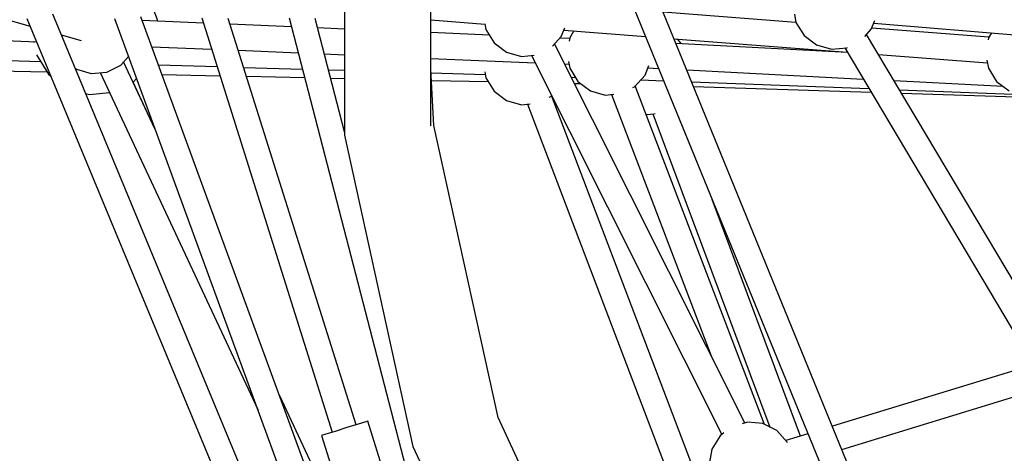
# Model space of a CAD drawing. Units: millimetres. Extents: x 168 to 14668, y 186 to 14686.
# Drawn here: x 6166 to 6855, y 7102 to 7406 of the extents above; entities that cross this region are included whole.
import ezdxf

# ---------------------------------------------------------------- set-up
doc = ezdxf.new("R2010")
doc.units = ezdxf.units.MM
doc.layers.add('PV-E68E', color=7, linetype='Continuous')

# ---------------------------------------------------------------- blocks, each defined once
blk = doc.blocks.new('*U1')
at = {"layer": 'PV-E68E'}
for p, q in [((6236.7, 7476.03), (6236.7, 7253.05)), ((6106.04, 7333.78), (6102.97, 7341.7)), ((6297.16, 7259.62), (6297.16, 7341.04)), ((6439.39, 7341.44), (6651.28, 6822.78)), ((6665.76, 6834.47), (6457.81, 7343.5)), ((5998.02, 7334.64), (6016.92, 7329.35)), ((6014.68, 7334.74), (6175.29, 6947)), ((6192.39, 6952.35), (6032.75, 7337.75)), ((6076.01, 7334.61), (6212.37, 6962.04)), ((6228.72, 6968.93), (6094.44, 7335.84)), ((6138.17, 7331.46), (6095.38, 7333.26)), ((6106.13, 7332.81), (6106.04, 7333.78)), ((6137.03, 7335.09), (6228.17, 7045.12)), ((6244.93, 7050.39), (6155.54, 7334.82)), ((6198.11, 7335.08), (6286.75, 6992.51)), ((6236.7, 7255.5), (6216.22, 7334.63)), ((6297.16, 7333.8), (6334.99, 7330.81)), ((6552.51, 7332.01), (6459.58, 7339.16)), ((6551.43, 7337.74), (6552.5, 7332.02)), ((6605.17, 7327.14), (6607.59, 7333.4)), ((5804.85, 7327.46), (6021.47, 7318.36)), ((6199.71, 7328.88), (6156.84, 7330.68)), ((6236.7, 7327.33), (6217.91, 7328.12)), ((6334.95, 7331.02), (6335.72, 7326.9)), ((6335.72, 7326.9), (6341.44, 7317.67)), ((6388.39, 7322.02), (6390.77, 7328.15)), ((6390.13, 7326.5), (6447.29, 7322.11)), ((6397.24, 7325.96), (6394.31, 7321.23)), ((6552.5, 7332.02), (6558.21, 7322.79)), ((6600.53, 7322.06), (6605.17, 7327.14)), ((6687.37, 7321.63), (6605.47, 7327.93)), ((6606.84, 7331.47), (6800.81, 7315.37)), ((6038.77, 7323.22), (6052.65, 7319.34)), ((6338.09, 7323.07), (6297.16, 7324.79)), ((6382.27, 7315.31), (6388.39, 7322.02)), ((6394.22, 7320.72), (6387.46, 7321)), ((6394.31, 7321.23), (6393.85, 7318.76)), ((6467.18, 7320.57), (6588.27, 7311.25)), ((6469.4, 7320.1), (6469.1, 7320.43)), ((6470, 7319.76), (6469.4, 7320.1)), ((6472.35, 7316.93), (6470, 7319.76)), ((6470.13, 7319.6), (6470.43, 7320.32)), ((6558.21, 7322.79), (6566.88, 7316.25)), ((6806.23, 6979.84), (6601.9, 7323.55)), ((6687.1, 7321.2), (6686.82, 7319.68)), ((6689.23, 7324.63), (6687.1, 7321.2)), ((6019.5, 7318.44), (6019.6, 7317.93)), ((6102.07, 7314.98), (6143.91, 7313.22)), ((6162.57, 7312.44), (6204.42, 7310.68)), ((6341.44, 7317.67), (6350.1, 7311.12)), ((6516.76, 7051.65), (6383.71, 7316.88)), ((6588.48, 7310.9), (6468.58, 7317.13)), ((6566.88, 7316.25), (6577.32, 7313.27)), ((6577.32, 7313.27), (6588.13, 7314.28)), ((6586.56, 7314.13), (6793.3, 6966.37)), ((6588.13, 7314.28), (6588.55, 7314.48)), ((5797.95, 7311.11), (6024.28, 7304.58)), ((6021.37, 7309.27), (6029.72, 7295.78)), ((6080.28, 7302.06), (6085.73, 7308.04)), ((6222.62, 7309.92), (6236.7, 7309.33)), ((6297.16, 7306.79), (6370.2, 7303.72)), ((6350.1, 7311.12), (6360.55, 7308.15)), ((6360.55, 7308.15), (6369.53, 7308.99)), ((6367.65, 7308.81), (6500.69, 7043.61)), ((6610.21, 7309.57), (6686.38, 7303.7)), ((6686.06, 7305.43), (6687.1, 7299.86)), ((5863.66, 7300.95), (6028.77, 7297.32)), ((6025.89, 7301.97), (6029.72, 7295.79)), ((6048.46, 7299.83), (6049.31, 7299.19)), ((6048.46, 7299.83), (6049.3, 7299.19)), ((6049.3, 7299.19), (6049.31, 7299.19)), ((6049.31, 7299.19), (6059.75, 7296.22)), ((6070.56, 7297.22), (6080.28, 7302.06)), ((6104.21, 7257.55), (6082.35, 7304.34)), ((6106.75, 7302.2), (6147.74, 7301.01)), ((6166.33, 7300.48), (6207.37, 7299.29)), ((6225.5, 7298.77), (6236.7, 7298.45)), ((6299.29, 7259.85), (6297.16, 7299.16)), ((6390.74, 7302.86), (6393.78, 7302.73)), ((6393.44, 7304.56), (6394.31, 7299.88)), ((6394.31, 7299.88), (6400.03, 7290.65)), ((6446.98, 7295), (6449.65, 7301.9)), ((6448.98, 7300.15), (6456.41, 7299.76)), ((6476.1, 7298.74), (6599.52, 7292.33)), ((6687.1, 7299.86), (6692.82, 7290.62)), ((6029.72, 7295.79), (6031.32, 7294.58)), ((6029.72, 7295.78), (6031.32, 7294.58)), ((6059.75, 7296.22), (6070.56, 7297.22)), ((6066.01, 7296.8), (6176.15, 7060.98)), ((6089.18, 7290.27), (6091.36, 7292.66)), ((6109.18, 7295.55), (6149.74, 7294.66)), ((6168.29, 7294.25), (6208.9, 7293.36)), ((6227.01, 7292.96), (6236.7, 7292.75)), ((6297.29, 7296.7), (6335.27, 7295.6)), ((6297.58, 7291.41), (6337.33, 7290.54)), ((6334.92, 7297.46), (6335.73, 7293.12)), ((6335.73, 7293.12), (6341.45, 7283.89)), ((6395.4, 7293.57), (6398.29, 7293.46)), ((6439.67, 7286.98), (6446.98, 7295)), ((6443.99, 7291.72), (6459.95, 7291.12)), ((6088.97, 7290.17), (6089.18, 7290.27)), ((6104.21, 7257.55), (6088.97, 7290.17)), ((6397.58, 7289.21), (6402.07, 7289.11)), ((6400.03, 7290.65), (6408.7, 7284.11)), ((6438.53, 7286.41), (6439.67, 7286.98)), ((6530.59, 7050.5), (6440.16, 7287.52)), ((6479.51, 7290.37), (6603.49, 7285.65)), ((6480.86, 7287.07), (6605.02, 7283.07)), ((6621.13, 7291.2), (6697.29, 7287.25)), ((6624.91, 7284.84), (6710.23, 7281.59)), ((6692.82, 7290.62), (6701.48, 7284.08)), ((6055.74, 7282.27), (6058.39, 7281.51)), ((6058.39, 7281.51), (6072.54, 7282.82)), ((6341.45, 7283.89), (6350.11, 7277.35)), ((6379.91, 7279.63), (6381.09, 7280.22)), ((6381.09, 7280.22), (6381.67, 7280.86)), ((6480.79, 7019.57), (6381.55, 7280.73)), ((6408.7, 7284.11), (6419.14, 7281.14)), ((6419.14, 7281.14), (6425.18, 7281.7)), ((6423.42, 7281.53), (6493.25, 7098.5)), ((6626.37, 7282.38), (6725.85, 7279.18)), ((6350.11, 7277.35), (6360.56, 7274.38)), ((6360.56, 7274.38), (6366.56, 7274.93)), ((6364.81, 7274.77), (6463.76, 7014.37)), ((6447.69, 7267.8), (6447.74, 7267.8)), ((6447.74, 7267.8), (6448.4, 7267.62)), ((6448.4, 7267.62), (6453.14, 7268.05)), ((6452.4, 7267.99), (6534.21, 7048.7)), ((6453.14, 7268.05), (6454.09, 7268.1)), ((6344.3, 7055.38), (6299.29, 7259.85)), ((6236.7, 7253.05), (6284.64, 7035.27)), ((6555.66, 7042.46), (6493.93, 7207.93)), ((6718.39, 7092.36), (6578, 7049.31)), ((6584.66, 7033), (6727.62, 7076.84)), ((6237.84, 6971.45), (6191.47, 7070.71)), ((6237.84, 6971.45), (6191.47, 7070.71)), ((6246.31, 7050.82), (6238.45, 7048.35)), ((6251.65, 7052.5), (6246.31, 7050.82)), ((6253.03, 7052.94), (6251.65, 7052.5)), ((6273.77, 6986.97), (6253.03, 7052.94)), ((6432.21, 6865.35), (6344.3, 7055.38)), ((6518.49, 7052.14), (6514.82, 7051.1)), ((6529.3, 7051.14), (6518.49, 7052.14)), ((6539.02, 7046.3), (6529.3, 7051.14)), ((6223.69, 7043.71), (6220.75, 7042.79)), ((6230.17, 7045.75), (6223.69, 7043.71)), ((6238.45, 7048.35), (6230.17, 7045.75)), ((6502.11, 7044.69), (6499.38, 7042.63)), ((6546.34, 7038.28), (6539.02, 7046.3)), ((6560.88, 7044.06), (6545.39, 7039.31)), ((6220.75, 7042.79), (6250.73, 6947.39)), ((6499.38, 7042.63), (6493.67, 7033.4)), ((6546.52, 7037.8), (6546.34, 7038.28)), ((6284.64, 7035.27), (6378.27, 6832.89)), ((6493.67, 7033.4), (6491.7, 7022.89))]:
    blk.add_line(p, q, dxfattribs=at)
blk = doc.blocks.new('208')
at = {"layer": 'PV-E68E'}
blk.add_circle((7418.28, 7436.49), 7250, dxfattribs=at)
blk.add_blockref('*U1', (156.33, 71.85), dxfattribs=at)

msp = doc.modelspace()

# ---------------------------------------------------------------- block references
msp.add_blockref('208', (0, 0))

doc.saveas('drawing.dxf')
